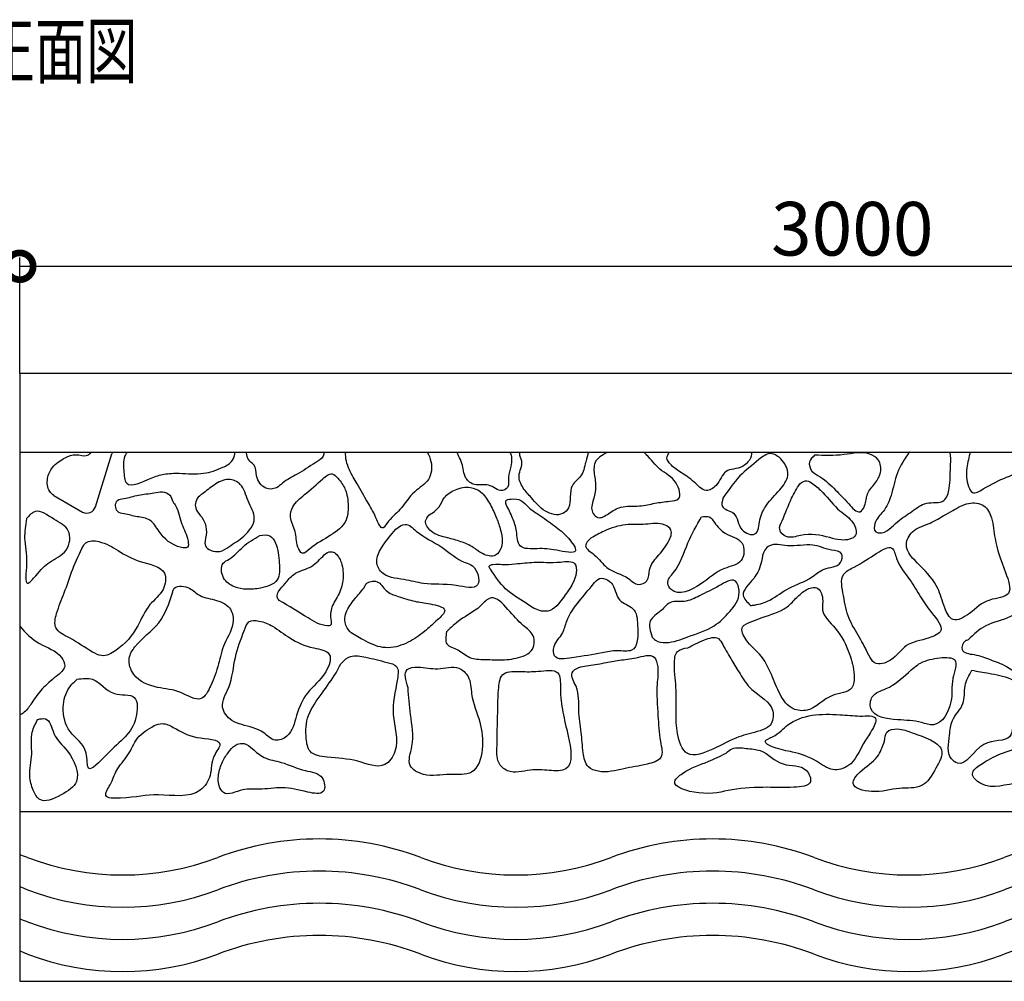
# Model space of a CAD drawing. Extents: x 151 to 300, y 23 to 81.
# Drawn here: x 201 to 256, y 27 to 81 of the extents above; entities that cross this region are included whole.
import ezdxf

# ---------------------------------------------------------------- set-up
doc = ezdxf.new("R2010")
doc.units = 0
doc.header["$LTSCALE"] = 0.5
doc.layers.get('0').update_dxf_attribs({"linetype": 'CONTINUOUS'})
doc.layers.get('DEFPOINTS').update_dxf_attribs({"color": 165, "linetype": 'CONTINUOUS'})
for name, color, linetype in [('L-1', 1, 'CONTINUOUS'), ('L-1-1', 14, 'CONTINUOUS'), ('SUNPO', 7, 'CONTINUOUS'), ('TEXT', 3, 'CONTINUOUS')]:
    doc.layers.add(name, color=color, linetype=linetype)
doc.styles.add('DIMSTAND', font='simplex.shx', dxfattribs={"width": 0.6, "bigfont": 'bigfont.shx'})
doc.styles.get("Standard").update_dxf_attribs({"font": 'simplex.shx', "width": 0.7, "bigfont": 'bigfont.shx'})
doc.dimstyles.new('ADD1-001', dxfattribs={"dimtxt": 3, "dimasz": 0.7, "dimexe": 0.5, "dimexo": 2, "dimgap": 0.6, "dimtad": 0, "dimdec": 8, "dimdsep": 46, "dimtxsty": 'DIMSTAND', "dimblk1": 'DOT', "dimblk2": 'DOT', "dimsah": 1, "dimcen": -2.5, "dimclrd": 256, "dimclre": 256, "dimclrt": 3, "dimadec": 0, "dimazin": 0, "dimtfac": 1, "dimtdec": 8, "dimtix": 1, "dimtmove": 2, "dimatfit": 3, "dimldrblk": 'ORIGIN', "dimfxl": 1, "dimtvp": 0.7, "dimtolj": 1, "dimarcsym": 0})

# ---------------------------------------------------------------- blocks, each defined once
blk = doc.blocks.new('_DotSmall')
at = {"color": 0, "linetype": 'ByBlock', "const_width": 0.5}
blk.add_lwpolyline([(-0.0625, 0, 1), (0.0625, 0, 1)], format="xyb", close=True, dxfattribs=at)
blk = doc.blocks.new('_Open30')
at = {"color": 0, "linetype": 'ByBlock', "lineweight": -2}
for p, q in [((-1, 0.268), (0, 0)), ((0, 0), (-1, -0.268)), ((0, 0), (-1, 0))]:
    blk.add_line(p, q, dxfattribs=at)
blk = doc.blocks.new('*D8')
at = {"layer": 'DEFPOINTS', "color": 0}
for p in [(297.221, 66.83), (201.075, 58.83), (297.221, 58.83)]:
    blk.add_point(p, dxfattribs=at)
at = {"layer": 'SUNPO', "lineweight": -2}
for p, q in [((201.075, 60.83), (201.075, 67.33)), ((201.075, 66.83), (294.221, 66.83))]:
    blk.add_line(p, q, dxfattribs=at)
at = {"layer": 'SUNPO', "lineweight": -2, "xscale": 3, "yscale": 3, "zscale": 3, "rotation": 180}
blk.add_blockref('_DotSmall', (201.075, 66.83), dxfattribs=at)
at = {"layer": 'SUNPO', "lineweight": -2, "xscale": 3, "yscale": 3, "zscale": 3}
blk.add_blockref('_Open30', (297.221, 66.83), dxfattribs=at)
at = {"layer": 'SUNPO', "color": 3, "insert": (247.648, 68.93), "char_height": 3, "attachment_point": 5, "style": 'DIMSTAND'}
blk.add_mtext('\\A1;3000', dxfattribs=at)
blk = doc.blocks.new('_ORIGIN')
at = {"color": 0, "linetype": 'ByBlock'}
blk.add_line((-0.5, 0), (-1, 0), dxfattribs=at)
blk.add_circle((0, 0), 0.5, dxfattribs=at)

msp = doc.modelspace()

# ---------------------------------------------------------------- linework, layer by layer
at = {"layer": 'L-1'}
msp.add_lwpolyline([(297.17530788, 60.83030245), (201.07530788, 60.83030245), (201.07530788, 26.83030245), (297.17530788, 26.83030245)], dxfattribs=at)
at = {"layer": 'L-1-1'}
for p, q in [((201.07530788, 56.43030245), (297.22073854, 56.43030245)), ((205.31070393, 53.376399), (206.22105615, 56.34531969)), ((202.97411233, 54.00494024), (204.59407859, 53.08357561)), ((201.07530788, 36.33030245), (297.22073854, 36.33030245))]:
    msp.add_line(p, q, dxfattribs=at)
for centre, radius, start, end in [((204.83267156, 53.52297679), 0.5, 241.498228062, 342.953029187), ((217.83140319, 18.79468984), 16, 69.216440404, 110.783559596), ((239.83140319, 18.79468984), 16, 69.216440404, 110.783559596), ((261.83140319, 18.79468984), 16, 69.216440404, 110.783559596), ((195.83140319, 18.79468984), 16, 69.216440404, 70.868094861), ((206.83140319, 47.77744333), 15, 249.216440404, 290.783559596), ((228.83140319, 47.77744333), 15, 249.216440404, 290.783559596), ((250.83140319, 47.77744333), 15, 249.216440404, 290.783559596), ((217.83140319, 16.99468984), 16, 69.216440404, 110.783559596), ((239.83140319, 16.99468984), 16, 69.216440404, 110.783559596), ((261.83140319, 16.99468984), 16, 69.216440404, 110.783559596), ((195.83140319, 16.99468984), 16, 69.216440404, 70.868094861), ((206.83140319, 45.97744333), 15, 249.216440404, 290.783559596), ((228.83140319, 45.97744333), 15, 249.216440404, 290.783559596), ((250.83140319, 45.97744333), 15, 249.216440404, 290.783559596), ((217.83140319, 15.19468984), 16, 69.216440404, 110.783559596), ((239.83140319, 15.19468984), 16, 69.216440404, 110.783559596), ((261.83140319, 15.19468984), 16, 69.216440404, 110.783559596), ((195.83140319, 15.19468984), 16, 69.216440404, 70.868094861), ((206.83140319, 44.17744333), 15, 249.216440404, 290.783559596), ((228.83140319, 44.17744333), 15, 249.216440404, 290.783559596), ((250.83140319, 44.17744333), 15, 249.216440404, 290.783559596), ((217.83140319, 13.39468984), 16, 69.216440404, 110.783559596), ((239.83140319, 13.39468984), 16, 69.216440404, 110.783559596), ((261.83140319, 13.39468984), 16, 69.216440404, 110.783559596), ((195.83140319, 13.39468984), 16, 69.216440404, 70.868094861), ((206.83140319, 42.37744333), 15, 249.216440404, 290.783559596), ((228.83140319, 42.37744333), 15, 249.216440404, 290.783559596), ((250.83140319, 42.37744333), 15, 249.216440404, 290.783559596)]:
    msp.add_arc(centre, radius, start, end, dxfattribs=at)
for points, knots in [([(202.97411233, 54.00494024), (202.8934206, 54.07800375), (202.62764383, 54.31867651), (202.56322605, 54.96607854), (202.90660203, 55.67862939), (203.52458262, 56.10320857), (204.2079472, 56.37541191), (204.7885396, 56.14780953), (205.02172815, 56.3567877), (205.09458531, 56.43030245)], [0, 0, 0, 0, 0.321721976, 1.0597120105, 1.7282509232, 2.6279361486, 3.2373848423, 3.8915256312, 4.190166142, 4.190166142, 4.190166142, 4.190166142]), ([(207.09698004, 56.43030245), (207.0522001, 56.38305655), (206.84636735, 56.11180456), (206.89757168, 55.49286962), (206.95569478, 54.25303088), (208.28072086, 54.95445359), (209.1545886, 55.2387864), (210.1760453, 55.27043838), (211.29434729, 55.14357846), (212.29832671, 55.50669098), (212.98002095, 55.8455959), (213.11038712, 56.27540351), (213.10984668, 56.43030245)], [1.5329552698, 1.5329552698, 1.5329552698, 1.5329552698, 1.7308402402, 2.5910461988, 3.3403976876, 4.734996594, 5.4886114222, 6.3463464542, 7.7114619102, 8.8300385146, 9.5050886958, 9.9344293971, 9.9344293971, 9.9344293971, 9.9344293971]), ([(218.09417064, 56.43030245), (218.08972467, 56.35064016), (218.03896411, 56.09278585), (217.40814282, 55.72487186), (216.69412704, 55.2207742), (215.89481146, 54.84005137), (215.42303283, 54.36109073), (214.69839984, 54.32788655), (214.25671604, 55.01443008), (214.30093351, 55.71068893), (213.83048629, 55.9709524), (213.76842306, 56.26186545), (213.7526544, 56.41799452), (213.75157317, 56.43030245)], [4.5518082604, 4.5518082604, 4.5518082604, 4.5518082604, 4.7823231342, 5.3278350211, 6.5502657576, 7.5153075757, 7.931999357, 8.5298722584, 9.392300423, 10.0357948093, 10.4206075963, 10.8401206368, 10.8761007246, 10.8761007246, 10.8761007246, 10.8761007246]), ([(223.86460695, 56.43030245), (223.96532763, 56.27300928), (224.1784372, 55.76639932), (224.07081444, 54.79960685), (223.02323553, 54.23810588), (222.44206212, 53.19521146), (221.76554117, 52.73022808), (221.32858205, 51.97361397), (220.92169913, 53.00292595), (220.52482151, 53.6457041), (219.98850472, 54.59787669), (219.47320404, 55.43498788), (219.27374087, 56.10887354), (219.31677123, 56.43030245)], [4.4637062181, 4.4637062181, 4.4637062181, 4.4637062181, 5.009353493, 6.0160409683, 7.0488064145, 8.3413467183, 9.4140904578, 9.7321424666, 10.4254854682, 11.4397192232, 12.5914555322, 13.496156003, 14.4885884954, 14.4885884954, 14.4885884954, 14.4885884954]), ([(228.48153612, 56.43030245), (228.61691358, 56.24548674), (228.6006534, 55.62956792), (228.35065469, 55.07436602), (228.49781466, 54.47921576), (227.89595719, 54.15090698), (227.34445726, 54.76022462), (226.55814295, 54.47855199), (225.88215366, 55.01039231), (225.90585074, 55.69948262), (225.69635993, 56.08429189), (225.6235687, 56.21800532)], [3.3125389504, 3.3125389504, 3.3125389504, 3.3125389504, 4.0832461659, 4.7000636614, 5.2761425397, 5.598882251, 6.4316924499, 7.2114772796, 7.820039397, 8.6719503409, 9.1256046294, 9.1256046294, 9.1256046294, 9.1256046294]), ([(232.87791434, 56.43030245), (232.86597787, 56.27321055), (232.66970303, 55.72545956), (232.58513595, 55.09118438), (231.90089667, 54.63177713), (231.87195478, 53.94273148), (231.86425455, 53.35186797), (231.33386861, 52.80894121), (230.35032708, 53.06596154), (229.79340223, 53.80233894), (229.21110447, 54.39532602), (228.86693455, 55.14885804), (229.30114677, 55.79618177), (229.01767124, 56.24151905), (229.06286458, 56.40371362), (229.07314463, 56.43030245)], [3.968972292, 3.968972292, 3.968972292, 3.968972292, 4.4550590601, 5.3150647474, 6.002255165, 6.6449543921, 7.2706277003, 7.7279310114, 8.7072682616, 9.7883811726, 10.4978347919, 11.2274226374, 12.0488582033, 12.4872400956, 12.5739983632, 12.5739983632, 12.5739983632, 12.5739983632]), ([(233.92153124, 56.40827618), (233.64508078, 56.25151427), (233.13382856, 55.96161968), (233.22556067, 55.09290042), (233.34398059, 54.3857724), (233.17244112, 53.7886585), (233.0354833, 53.33141632), (233.12906292, 52.9844206), (233.48812901, 52.63808395), (234.08052379, 53.04073775), (234.7525537, 53.47012695), (235.69944866, 53.36330922), (236.60993721, 53.58817431), (237.29345902, 53.67606511), (238.17288937, 53.76284153), (237.80450864, 54.97561686), (236.85633444, 55.38132046), (236.34890349, 56.07137755), (236.03415976, 56.38540093), (235.98582161, 56.43030245)], [0, 0, 0, 0, 0.8657416764, 1.601036527, 2.3527400216, 3.0444736466, 3.43352819, 3.7544665629, 4.0877121692, 4.7433747667, 5.5061128984, 6.552574544, 7.4323809036, 8.2786292134, 8.7673437768, 9.6588645807, 10.8466604619, 11.9591608452, 12.1540344205, 12.1540344205, 12.1540344205, 12.1540344205]), ([(242.00570307, 56.43030245), (242.06775724, 56.16285815), (241.54471209, 55.41914497), (240.44873135, 55.55385464), (240.20512678, 54.59457728), (239.38489874, 54.12070553), (238.76651583, 54.85735339), (238.08186595, 55.27159041), (237.53533401, 55.65691958), (237.19868428, 56.09493285), (237.34809001, 56.32085979), (237.4284484, 56.43030245)], [4.758282851, 4.758282851, 4.758282851, 4.758282851, 5.6938753686, 6.6472281109, 7.6056899464, 8.2302587878, 9.0335204407, 10.0332025747, 10.7127134934, 11.1009827415, 11.4664594263, 11.4664594263, 11.4664594263, 11.4664594263]), ([(240.41160229, 53.85252194), (240.71281522, 54.29239981), (241.28152667, 55.12291878), (242.21446847, 55.83880741), (243.09265126, 56.55004381), (243.86191681, 55.93909971), (244.18506538, 55.06219456), (243.54713872, 54.24068299), (242.84863445, 53.5545148), (242.43032416, 52.74182561), (242.40399014, 51.61916159), (241.19423258, 52.05952631), (241.301046, 53.09657477), (240.25786188, 53.24266525), (240.36879176, 53.68268194), (240.41160229, 53.85252194)], [0, 0, 0, 0, 1.5726613697, 2.9692928926, 3.6732346016, 4.5785735473, 5.3500188014, 6.2778556393, 7.4033575542, 8.3045869511, 9.14580226, 9.9036185604, 10.9487830727, 11.6749203832, 12.1313867131, 12.1313867131, 12.1313867131, 12.1313867131]), ([(245.5416286, 56.26419519), (246.0857246, 56.24527809), (247.11021866, 56.20965416), (248.36388781, 56.53026779), (249.21604536, 56.02388403), (249.29967291, 55.27541564), (248.9349157, 54.66250369), (248.41167651, 54.13072281), (248.43454227, 53.52422949), (248.01513582, 52.87144779), (247.3282288, 53.71011109), (246.71598794, 54.29742173), (246.0431477, 54.99608032), (245.34685271, 55.30040376), (245.16032822, 55.90970909), (245.42061084, 56.15168223), (245.5416286, 56.26419519)], [0, 0, 0, 0, 1.6418052523, 3.0914015658, 3.6655853091, 4.3702576501, 5.06437801, 5.7861761456, 6.4708910196, 6.8819116696, 7.6571523536, 8.7236743512, 9.8558699481, 10.417928597, 10.9520873942, 11.4162903637, 11.4162903637, 11.4162903637, 11.4162903637]), ([(250.83800591, 56.4268678), (250.58429153, 56.05465265), (250.07903844, 55.31341531), (249.90603454, 54.09761483), (249.45452375, 53.11402175), (248.89312028, 52.63468898), (248.84082191, 51.97631202), (249.52244206, 51.82775301), (250.11260411, 52.56807423), (250.98057661, 53.08035463), (251.75274969, 53.7245758), (252.85061351, 53.49009417), (253.14958859, 54.5894853), (253.11286728, 55.41341533), (253.18558177, 56.06440324), (253.12415168, 56.37094288), (253.10770651, 56.43030245)], [0, 0, 0, 0, 1.3311416438, 2.650866102, 3.6424688753, 4.4624866643, 4.922816692, 5.1239547905, 6.3310232078, 7.3159180877, 8.2623827856, 9.2340398199, 9.983088879, 11.1393584252, 11.8195620465, 11.9896876172, 11.9896876172, 11.9896876172, 11.9896876172]), ([(254.25089926, 56.44542947), (254.17635966, 56.14980369), (254.0146042, 55.50828807), (254.01793366, 54.7438617), (254.38794843, 54.01235742), (255.29614507, 54.58622972), (256.22865213, 55.03057456), (257.42297911, 55.48111475), (258.49236013, 55.76431778), (258.91933998, 56.13687243), (259.28513373, 56.39049923), (259.33734401, 56.43030245)], [0, 0, 0, 0, 0.906138742, 1.9663462035, 2.3534470721, 2.9769814998, 4.4450299017, 5.8715571086, 6.7307741974, 7.6333687929, 7.7978561198, 7.7978561198, 7.7978561198, 7.7978561198]), ([(218.02487322, 54.94255066), (217.69284618, 54.64406478), (217.12664629, 54.13506124), (216.34435, 53.5286985), (216.12964719, 52.70370363), (216.57896628, 51.98465912), (216.51143742, 51.31114757), (216.87109994, 50.61557953), (217.59890711, 51.31765598), (218.38854465, 51.67645719), (219.40584686, 52.441277), (219.46700136, 53.4732393), (219.37343614, 54.33388133), (218.96414111, 54.88178792), (218.50754104, 55.35500315), (218.20575951, 55.09711675), (218.02487322, 54.94255066)], [0, 0, 0, 0, 1.3495430734, 2.3013531618, 2.8742323176, 3.7298076518, 4.6169763512, 5.0380042134, 5.531744552, 6.9177465808, 8.1224869228, 8.9038147976, 9.9062279719, 10.6169631092, 11.0150401338, 11.610620118, 11.610620118, 11.610620118, 11.610620118]), ([(211.29109254, 54.0918924), (211.50168478, 54.26404759), (211.93344348, 54.61700399), (212.68764669, 55.02548852), (213.60853963, 54.64365302), (213.77513209, 53.67977968), (214.43792753, 52.70345012), (213.66751192, 51.678207), (212.89551778, 51.24409057), (212.22932524, 50.73877744), (211.28467053, 51.04564837), (211.54634596, 51.81601856), (211.50556858, 52.41206686), (211.20282123, 52.88890231), (210.79183423, 53.32520898), (210.9718239, 53.90000168), (211.23304955, 54.05700266), (211.29109254, 54.0918924)], [0, 0, 0, 0, 0.8250205108, 1.6914699631, 2.400313754, 3.4232478827, 4.4593676422, 5.605181871, 6.6463977743, 7.2096705288, 8.0807726608, 8.6601141031, 9.3172598036, 9.8527131294, 10.3266946069, 11.0379025239, 11.2410832459, 11.2410832459, 11.2410832459, 11.2410832459]), ([(244.71346057, 54.66792858), (244.550871, 54.39874634), (244.15057016, 53.73600851), (243.87765972, 52.8835031), (243.4643104, 52.08045805), (244.03534383, 51.54603161), (245.03618947, 51.92565089), (246.09842701, 51.75525645), (247.039432, 51.45214882), (248.03530454, 51.61354125), (247.70590439, 52.66625673), (246.80609827, 53.15612012), (246.17346741, 54.0605299), (245.56100758, 54.58674726), (245.09322771, 54.913513), (244.84701213, 54.75428711), (244.71346057, 54.66792858)], [0, 0, 0, 0, 0.9332665386, 2.2977392125, 2.8175952691, 3.3508544276, 4.1516279648, 5.7826757943, 6.4323544584, 7.2881373178, 7.9809343606, 8.9854323123, 10.3976880373, 11.1418048484, 11.5055194712, 11.9366446117, 11.9366446117, 11.9366446117, 11.9366446117]), ([(209.64205221, 53.66289151), (209.6008174, 53.79936982), (209.51391256, 54.08704786), (209.03889804, 54.27190733), (208.45855152, 54.10167968), (207.7088635, 54.07728047), (207.08343263, 53.82683796), (206.39460607, 53.80123285), (206.40755353, 53.05726097), (207.05079866, 52.96043717), (207.62301504, 52.81026835), (208.44406781, 52.71536421), (208.98029065, 51.74298679), (209.6057333, 51.16758484), (210.53399751, 51.0307988), (210.48271343, 51.75466442), (210.07539702, 52.36772595), (209.96089979, 53.20845956), (209.69787708, 53.58332423), (209.64205221, 53.66289151)], [0, 0, 0, 0, 0.409914807, 0.8640322172, 1.338459536, 2.2088151046, 3.0632737448, 3.4282321539, 4.0364751042, 4.4407214889, 5.1937288552, 5.9188832208, 6.7301388826, 8.2702028244, 8.6057580334, 8.9527542686, 9.9528133912, 11.0319853319, 11.3227590836, 11.3227590836, 11.3227590836, 11.3227590836]), ([(223.9540052, 52.9029891), (223.87566063, 52.79889089), (223.65882315, 52.51080252), (224.1501248, 51.8298652), (224.9361113, 51.663514), (225.74861415, 51.44353088), (226.42828899, 51.15176955), (226.94339689, 50.69868092), (227.68839266, 50.50686959), (228.16785342, 51.25584905), (227.99443507, 52.04914748), (227.72177503, 52.86869078), (227.37111532, 53.56868565), (226.95941128, 54.2232185), (226.22182252, 54.5459167), (225.46013872, 54.38273519), (224.80565941, 53.97568123), (224.55594178, 53.28757252), (224.17205283, 53.042305), (223.9540052, 52.9029891)], [0, 0, 0, 0, 0.3639998335, 1.0073884796, 1.9977002975, 2.7841227793, 3.5381522065, 4.1667771005, 4.898566645, 5.4273339638, 6.4891279388, 7.2102351974, 8.0352196069, 8.8429709871, 9.4611486988, 10.3140576048, 11.0842194161, 11.6571939622, 12.4105584649, 12.4105584649, 12.4105584649, 12.4105584649]), ([(228.28454258, 53.50119059), (228.41275786, 53.24995811), (228.65910095, 52.76726281), (228.91381628, 52.02477742), (228.8956279, 50.96544921), (230.16702931, 51.05818947), (230.94685818, 51.00735313), (232.52380669, 50.63565128), (231.6770652, 51.79061668), (231.0018397, 52.30366903), (230.20864527, 52.88243794), (229.55034714, 53.28660809), (229.15007613, 53.80782483), (228.68063182, 53.8267732), (228.21743286, 53.76969279), (228.26542996, 53.57767763), (228.28454258, 53.50119059)], [0, 0, 0, 0, 0.8380404238, 1.6101377492, 2.4485034074, 3.4208032911, 4.5141546668, 5.5608367482, 6.3607858725, 7.4104264284, 8.5150029389, 9.1804775791, 9.7668374543, 10.3237952599, 10.6316970717, 10.835546271, 10.835546271, 10.835546271, 10.835546271]), ([(252.74195914, 52.86730992), (252.46386739, 52.7054159), (251.90371758, 52.37931498), (251.00640652, 52.12357128), (250.42704006, 51.03819525), (251.54116609, 50.017842), (252.47312231, 48.98810572), (252.71938528, 47.8728705), (253.2489949, 46.79214256), (254.41438879, 47.50308095), (255.10197628, 48.25443619), (256.73308082, 48.32029875), (256.07865695, 50.10182578), (255.61013457, 51.30019912), (255.53796159, 52.63875304), (255.08262187, 53.56048332), (254.07508794, 53.65995572), (253.37990763, 53.21636309), (252.918744, 52.96403825), (252.74195914, 52.86730992)], [0, 0, 0, 0, 0.9664734018, 1.9467356954, 2.7111426248, 4.1294191596, 5.7459204313, 6.9008694478, 7.7029533771, 8.6817857509, 10.0397539264, 11.146068189, 12.3216708511, 14.3219504313, 15.4893173231, 16.2783208008, 17.1447062273, 18.1185615391, 18.7239635989, 18.7239635989, 18.7239635989, 18.7239635989]), ([(201.45645182, 52.71142598), (201.60832167, 52.8829458), (202.03973777, 53.37020295), (202.95336342, 52.63517635), (203.99998106, 52.17653871), (203.82405773, 50.77794245), (202.67842, 50.34005395), (202.14535632, 49.72013248), (201.28594476, 48.71508411), (201.56972742, 50.54012468), (201.26743339, 51.45926646), (201.3997773, 52.33598732), (201.45645182, 52.71142598)], [0, 0, 0, 0, 0.6177465316, 1.7548723966, 2.7873884591, 3.8779338899, 5.0139967599, 6.1044262582, 6.7309635625, 7.8163658927, 9.2702980476, 10.3592300224, 10.3592300224, 10.3592300224, 10.3592300224]), ([(222.11767308, 52.11913666), (221.83203836, 51.79225373), (221.3711513, 51.26481003), (220.93263785, 50.37682332), (221.36909238, 49.41998648), (222.52535977, 49.3598283), (223.90818473, 48.96505803), (225.12441949, 49.1276189), (227.0021726, 48.62025089), (226.64304977, 50.081515), (225.62051328, 50.32487939), (224.68007946, 51.23892835), (223.53035098, 51.70632983), (222.68277532, 52.56156512), (222.29239127, 52.25592073), (222.11767308, 52.11913666)], [0, 0, 0, 0, 1.3172858651, 2.1255130705, 2.7720954097, 4.0968898341, 5.2160152232, 7.054412214, 8.2398548502, 9.3290348178, 9.7881224211, 11.3425653898, 13.0375727666, 13.7634142198, 14.3514221427, 14.3514221427, 14.3514221427, 14.3514221427]), ([(233.04131499, 51.63290603), (233.28265892, 51.76597715), (233.88582257, 52.09854613), (234.92123389, 52.44551103), (236.07157248, 52.33850483), (236.96329952, 52.53235407), (237.6528442, 52.05873749), (237.31878488, 51.24846223), (236.79664114, 50.65528095), (236.2248695, 49.96793968), (236.30354108, 49.2145508), (235.61334577, 48.91052325), (234.97435927, 49.58665525), (233.8928895, 49.78197968), (233.40648677, 50.64210497), (232.52638348, 51.13250119), (232.88499428, 51.48098877), (233.04131499, 51.63290603)], [0, 0, 0, 0, 0.8284651376, 2.0704886675, 3.1882675151, 4.2771482604, 4.6949761893, 5.3693196468, 6.4099087173, 7.2668442011, 7.9012669671, 8.4013209056, 9.0595683695, 10.4139563587, 11.4221520559, 12.1185745323, 12.6567723402, 12.6567723402, 12.6567723402, 12.6567723402]), ([(239.21985254, 52.82054809), (238.94329225, 52.33503484), (238.35837185, 51.30817493), (238.00760706, 50.01211945), (237.19246527, 49.1922056), (237.76827839, 48.28943303), (239.31516203, 49.00748811), (240.20575696, 49.96570729), (241.59174346, 50.14744285), (241.68244259, 51.5737859), (240.5240992, 51.76565148), (240.02589811, 52.35860411), (239.67935877, 52.88143966), (239.37306668, 52.84084669), (239.21985254, 52.82054809)], [0, 0, 0, 0, 1.6563951733, 3.5032681328, 4.1870663854, 4.5753333806, 6.248034111, 7.8503301055, 8.8761350396, 9.8477268195, 10.9418870556, 11.7941353037, 12.220381991, 12.6470078768, 12.6470078768, 12.6470078768, 12.6470078768]), ([(214.50380144, 51.77050965), (214.17518017, 51.57902174), (213.54607447, 51.21244076), (213.0192164, 50.52399785), (212.26879936, 50.2037544), (212.39112208, 49.31862725), (213.03487218, 48.86008105), (213.80113863, 48.72571771), (214.60368575, 48.81255751), (215.67151346, 49.12649773), (215.57817348, 50.33200127), (215.53823932, 51.14404701), (215.09475228, 51.84968783), (214.70748018, 51.79779583), (214.50380144, 51.77050965)], [0, 0, 0, 0, 1.1283614879, 2.1601128175, 2.5756351571, 3.3866928466, 4.1767918935, 4.8642497076, 5.6508187896, 6.6897432283, 7.6440832411, 8.7758745222, 9.2845122293, 9.8487929847, 9.8487929847, 9.8487929847, 9.8487929847]), ([(204.63378203, 51.19860843), (204.42372611, 50.76711241), (204.00822853, 49.91359901), (203.60646405, 48.58828995), (203.1572532, 47.5963257), (202.92315036, 46.47579146), (204.10298838, 45.96025196), (204.83419132, 45.40459868), (205.74982524, 44.92572189), (206.80806756, 45.49023005), (207.6648645, 46.52256538), (208.2101075, 47.91804829), (209.17298006, 48.57942943), (209.36557454, 50.02564732), (207.74447057, 50.21809582), (206.63102842, 50.88233296), (205.7127035, 51.46174166), (204.87435977, 51.50713252), (204.67683603, 51.25381451), (204.63378203, 51.19860843)], [0, 0, 0, 0, 1.4414263368, 2.8511890433, 4.0874926483, 4.867259097, 5.8261488926, 7.3476665731, 7.8892916108, 8.7347222645, 10.5731098771, 11.9477500535, 13.073774188, 13.9775295105, 15.4868885314, 16.866367994, 18.0481152127, 18.7851292471, 18.990524483, 18.990524483, 18.990524483, 18.990524483]), ([(241.9604571, 47.85088231), (241.76593295, 48.04163698), (241.26561568, 48.53223539), (242.23969113, 49.34523192), (242.57392732, 50.17518383), (242.65010323, 50.88705748), (243.17273387, 51.38838559), (244.17570008, 51.04636856), (245.36705889, 51.40205674), (246.25462347, 50.94067192), (247.18347207, 50.88078791), (246.99171213, 49.96152422), (246.04419941, 50.03385541), (245.26926498, 49.24666157), (244.10943441, 48.92966714), (243.18222283, 48.15888997), (242.40719391, 47.90436554), (242.03450399, 47.85974693), (241.9604571, 47.85088231)], [0, 0, 0, 0, 0.7097446796, 1.825418525, 2.8640349944, 3.5280264407, 3.8731796003, 4.8788120305, 6.2992213449, 7.3861251719, 8.0040288465, 8.4827413499, 9.471297075, 10.3037982505, 11.6992828742, 12.9672966777, 13.8698439891, 14.0936254115, 14.0936254115, 14.0936254115, 14.0936254115]), ([(215.58655299, 48.13564888), (216.1312643, 47.81201078), (217.01524294, 47.28680069), (217.8993199, 46.72144061), (218.55131325, 46.71404204), (218.40425608, 47.29683712), (218.5344646, 47.88562658), (219.0413777, 48.59810051), (219.2117618, 49.48098522), (219.11932751, 50.26810212), (218.76818589, 50.84415078), (218.30433834, 50.88051297), (217.8940933, 50.46629224), (217.34573029, 49.90074205), (216.41255318, 49.73458446), (215.96012381, 49.09692113), (215.58904044, 48.74457138), (215.42181204, 48.35089338), (215.53847683, 48.19847114), (215.58655299, 48.13564888)], [0, 0, 0, 0, 1.8895842156, 3.0664858164, 3.2208259402, 3.57754722, 4.3406014343, 5.2178465983, 6.0787589777, 6.9732681639, 7.6198447537, 7.8307742006, 8.2743864525, 9.2406618747, 10.2078865917, 10.9024514573, 11.4807595145, 11.800543316, 12.0247363882, 12.0247363882, 12.0247363882, 12.0247363882]), ([(249.02407697, 50.7813103), (248.61965898, 50.51686399), (248.02482459, 50.12790378), (246.90029594, 49.58212008), (247.19615464, 48.31214716), (247.36355018, 47.1402307), (248.07437112, 46.08997378), (248.46846389, 45.27181258), (248.91372623, 44.43325605), (250.00078345, 44.77598319), (250.62470252, 45.79263404), (251.71194024, 45.91310091), (252.94104533, 46.4380144), (252.02499371, 47.48704115), (251.46895598, 48.30901813), (250.83437242, 49.41990605), (250.16883394, 50.13903417), (249.91685688, 51.33374516), (249.35290457, 50.98477717), (249.02407697, 50.7813103)], [0, 0, 0, 0, 1.492817177, 2.1956980343, 3.3921477021, 4.7035742794, 5.9276184861, 7.0327435323, 7.57665226, 8.4762892479, 9.6869685865, 11.0192208943, 11.7870117862, 12.8641339629, 14.0022709765, 15.1404842406, 16.529075985, 17.1617859697, 18.0466306844, 18.0466306844, 18.0466306844, 18.0466306844]), ([(227.41315046, 49.87901926), (227.66941462, 49.48961468), (228.18745947, 48.70242021), (229.26099064, 48.09479364), (230.00332319, 47.55839617), (230.89935508, 47.47138196), (231.46737147, 48.28106206), (232.00116928, 49.00355915), (232.23962131, 49.61553571), (232.20517972, 50.40362938), (230.99964525, 50.21051089), (230.00853059, 50.31970949), (228.91154851, 50.18952265), (228.11638508, 50.12620243), (227.68130965, 50.20578654), (227.27508782, 50.08441484), (227.37006985, 49.94311767), (227.41315046, 49.87901926)], [0, 0, 0, 0, 1.3772474366, 2.7841495961, 3.64226879, 4.0936851858, 5.3182637444, 6.1884817808, 6.8452864886, 7.3300319931, 8.1501309916, 9.6178996678, 10.6822841332, 11.4094471456, 11.9325870124, 12.1600178853, 12.3488428892, 12.3488428892, 12.3488428892, 12.3488428892]), ([(220.34050977, 48.83893096), (220.16673908, 48.63380595), (219.79786433, 48.19837598), (219.34772905, 47.62833413), (219.20800393, 46.98444847), (219.46628441, 46.35198538), (220.28280431, 45.95633793), (221.04556372, 45.50905925), (222.03519842, 45.46867115), (222.93833777, 45.81201294), (223.79617575, 46.44055148), (224.35514995, 46.9706645), (225.16398576, 47.70681435), (223.95459425, 47.97820328), (223.16949179, 48.05979636), (222.32135619, 48.34082552), (221.51981305, 48.59388922), (221.18146591, 49.32318043), (220.47141753, 49.18574775), (220.36766329, 48.91085673), (220.34050977, 48.83893096)], [0, 0, 0, 0, 0.8099073345, 1.7192383496, 2.1299238936, 2.7332902249, 3.5947537203, 4.759399052, 5.3524280226, 6.494494074, 7.6044472523, 8.4225006748, 9.0926008747, 9.9785058054, 10.8430189157, 11.8213229237, 12.5771892358, 13.2819402475, 13.9197217264, 14.145745771, 14.145745771, 14.145745771, 14.145745771]), ([(233.158005, 49.04088354), (232.89665382, 48.73063465), (232.34994221, 48.08163604), (231.67995787, 47.20041788), (231.49046851, 46.20812013), (230.91317722, 45.74444338), (230.91332629, 44.75310502), (232.35432501, 44.99525286), (233.37252641, 45.1298513), (234.45912342, 45.38618531), (235.6642696, 45.15214552), (235.67323289, 46.6252986), (235.56102328, 47.77545887), (234.66731673, 47.98566086), (234.41581349, 48.56875305), (234.29322082, 49.00127068), (233.9640249, 49.32081495), (233.46877022, 49.4560813), (233.26264058, 49.18067431), (233.158005, 49.04088354)], [0, 0, 0, 0, 1.2213016804, 2.5547981685, 3.2566312586, 4.1414769987, 4.6712809259, 5.6470828358, 7.3607662499, 8.2215762533, 9.0160561503, 10.4523705061, 11.4151845316, 12.2958337133, 12.7298014258, 13.2565856222, 13.6205054238, 14.0847349398, 14.5632880309, 14.5632880309, 14.5632880309, 14.5632880309]), ([(236.45398269, 46.08674051), (236.34719064, 46.41968174), (236.1435071, 47.05466152), (236.97608412, 47.50212976), (237.45581305, 48.17853797), (238.33013245, 47.9914363), (239.22520417, 48.46798076), (240.0352766, 48.83600988), (241.13591696, 49.52215809), (241.46261759, 48.33473758), (240.81363163, 47.50168509), (239.87040212, 46.54497172), (238.53875791, 46.16338632), (237.4760159, 45.71222493), (236.71106258, 45.81368894), (236.51429092, 46.02269058), (236.45398269, 46.08674051)], [0, 0, 0, 0, 0.9168245395, 1.7485599327, 2.4787931703, 3.215240144, 4.1221010104, 5.3778777996, 6.2847548743, 6.9589710681, 8.1683135737, 9.3439334364, 10.9384620183, 12.2150829975, 12.8035371285, 13.0635770007, 13.0635770007, 13.0635770007, 13.0635770007]), ([(209.62980553, 48.56979565), (209.42568855, 47.9673938), (209.01321217, 46.75006346), (207.70740751, 45.92108271), (207.06882352, 44.84772032), (207.44822927, 43.70301174), (208.755424, 43.20029759), (210.00706837, 43.15171616), (211.22593149, 42.31043211), (211.86605909, 43.52950104), (212.20408489, 44.51956495), (212.46867062, 45.80872101), (213.16272649, 46.75915997), (212.86022561, 47.86914771), (211.97382108, 48.2101904), (211.07595042, 48.33838026), (210.55762376, 48.97283163), (209.68437015, 48.97806506), (209.63805741, 48.63150195), (209.62980553, 48.56979565)], [0, 0, 0, 0, 1.8507966906, 3.7400783979, 4.4705594913, 5.4077595502, 6.9177014341, 8.2478081, 9.4267568773, 10.3091714466, 11.6224177228, 12.8008007895, 14.1871560341, 14.9210922473, 15.8777473532, 16.8243059, 17.5273476387, 18.3512199989, 18.5296934743, 18.5296934743, 18.5296934743, 18.5296934743]), ([(244.54413161, 48.30847596), (244.37287291, 48.11894468), (243.85729487, 47.54834326), (242.8539382, 47.28815812), (242.06393043, 46.96194311), (241.29788523, 46.7120635), (241.75948698, 45.72489995), (242.56061058, 45.14949289), (243.14942388, 44.02028043), (243.53545945, 42.91570601), (244.17398597, 42.00115635), (245.48271604, 41.889732), (246.23921777, 42.96435638), (247.72825042, 42.96991568), (247.78172499, 44.15947289), (247.49140803, 45.27936421), (246.89484129, 46.50045799), (245.85603014, 47.38267907), (246.07148221, 48.23428049), (245.75499976, 48.9933625), (245.00088112, 48.7462296), (244.70216873, 48.45993808), (244.54413161, 48.30847596)], [0, 0, 0, 0, 0.7583529654, 2.2830668115, 2.8980217899, 3.4899092662, 4.2475963386, 5.347394283, 6.6639330307, 7.8677382887, 8.9570530661, 9.7382225734, 11.3885679735, 12.5403497737, 13.2657939455, 14.4573237524, 16.126605634, 17.3551448754, 18.0076998473, 18.6823537483, 19.2830299575, 19.9578243915, 19.9578243915, 19.9578243915, 19.9578243915]), ([(224.95613655, 46.38922258), (225.20154808, 46.62121763), (225.78057684, 47.16858907), (226.69122035, 47.58094534), (227.51978073, 48.58974533), (228.48232738, 47.54915379), (229.07421765, 46.81878077), (229.94347551, 46.23308139), (229.84678379, 45.30917516), (229.08095909, 44.92094348), (228.18094991, 44.78091922), (227.19290316, 44.84268904), (226.21736637, 44.84315515), (225.67128137, 45.41690862), (224.81216647, 45.6010709), (224.9084541, 46.12816346), (224.95613655, 46.38922258)], [0, 0, 0, 0, 0.9990541312, 2.3571838664, 3.1243161338, 4.2647267004, 5.5080606762, 6.3095653991, 7.1580369266, 7.694044394, 8.7598975491, 9.8643993859, 10.7152062802, 11.5052837415, 12.2010452381, 12.8837959398, 12.8837959398, 12.8837959398, 12.8837959398]), ([(254.13631896, 45.92867142), (254.44291614, 46.23079684), (255.10861281, 46.88679244), (256.38559308, 47.04994767), (257.26672292, 47.77980075), (258.04193708, 47.91988364), (259.2255865, 47.75112409), (258.26940342, 46.67056219), (258.16814591, 45.61716747), (257.60769424, 44.87563367), (257.32048627, 43.69879372), (256.26368218, 44.53216589), (255.37876605, 44.8036046), (254.61151241, 45.12753889), (253.6357046, 45.19001487), (253.84825412, 45.8590307), (254.07642071, 45.91418616), (254.13631896, 45.92867142)], [0, 0, 0, 0, 1.2607356564, 2.7373781488, 3.6790825805, 4.5334609888, 5.2429693075, 6.3374498233, 7.3356524763, 8.6085950699, 9.1929220462, 10.2908404345, 11.2876554352, 12.2324043492, 12.9575655042, 13.4690562798, 13.6511385894, 13.6511385894, 13.6511385894, 13.6511385894]), ([(213.63540953, 46.44497855), (213.44272679, 45.95222805), (213.03938607, 44.92076541), (212.97127643, 43.44373954), (212.18142508, 42.24182107), (212.82813082, 41.40563691), (213.71495151, 41.10775133), (214.60708387, 40.94116671), (215.29690157, 40.16957255), (216.31134809, 40.57981933), (216.51394799, 41.76144469), (217.11542479, 43.09288853), (218.14625891, 43.80921171), (218.67705155, 45.28185549), (217.25970774, 45.48596317), (216.25482783, 45.9276073), (215.33294228, 46.67551437), (214.5822367, 47.00610806), (213.82112036, 47.04547204), (213.69729515, 46.64506908), (213.63540953, 46.44497855)], [0, 0, 0, 0, 1.5723186782, 3.2912991884, 4.4610801589, 5.3535129917, 5.9611806254, 7.2747866816, 8.029401687, 8.717610415, 10.0036610836, 11.3866096448, 12.9626803158, 13.9621587043, 14.9032211199, 16.3524604521, 17.5164344165, 18.3333867256, 18.8949802036, 19.4559690884, 19.4559690884, 19.4559690884, 19.4559690884]), ([(201.07530788, 46.70509216), (201.3971754, 46.31373183), (202.09292007, 45.62675641), (203.27164606, 45.30871189), (203.72827476, 44.37403761), (203.00575952, 43.79424517), (202.32224642, 43.24992593), (201.7964543, 42.49016458), (201.45510501, 41.9528556), (201.16845419, 41.76154174), (201.07530788, 41.71158539)], [0.9731545816, 0.9731545816, 0.9731545816, 0.9731545816, 2.4697571384, 3.9181503365, 4.4194745771, 5.1756519955, 6.234040046, 7.2054715156, 7.8747896699, 8.1631997911, 8.1631997911, 8.1631997911, 8.1631997911]), ([(238.44646416, 45.49314502), (238.22304853, 45.4508689), (237.73264348, 45.35808644), (237.66500192, 44.25398565), (237.82993584, 43.20246796), (237.78393191, 41.8693453), (237.79975865, 40.71974739), (238.29952951, 39.17671784), (240.0021501, 39.84701109), (241.14933632, 40.53114588), (242.29165939, 40.7581978), (243.18074749, 41.10131759), (243.36797568, 42.37394167), (242.0455326, 42.93992006), (241.40619581, 43.96713391), (240.88785713, 44.82924659), (240.50818085, 45.45945522), (240.12938806, 46.19197589), (239.24060468, 45.89995667), (238.7343005, 45.64059363), (238.44646416, 45.49314502)], [0, 0, 0, 0, 0.614954392, 1.3498329807, 2.8132911447, 4.040717177, 5.2240877225, 6.4749392104, 7.9112959006, 9.5246161854, 10.7545596788, 11.3946943934, 12.202188967, 13.8947024903, 14.9825201229, 15.8539761916, 16.8774467028, 17.3001815825, 18.0813521333, 19.1105624181, 19.1105624181, 19.1105624181, 19.1105624181]), ([(218.78312789, 44.0957205), (218.52541239, 43.71210413), (217.99868438, 42.92805564), (217.10999353, 41.79069912), (217.04661566, 40.61764235), (217.2378222, 39.50354997), (218.58592034, 39.31542754), (219.85111241, 39.28891611), (221.42296855, 38.58410911), (222.414419, 40.04878885), (221.75526498, 41.78119248), (222.1361872, 43.20853253), (222.31241025, 44.50953631), (221.36169387, 44.7296481), (220.58817289, 44.94649571), (219.63517331, 45.1225056), (219.03719351, 44.66993962), (218.87004142, 44.29214893), (218.78312789, 44.0957205)], [0, 0, 0, 0, 1.3965954048, 2.8544101601, 4.1654335702, 4.8976919954, 5.9005532745, 7.6264142438, 9.1612832023, 10.0813178378, 12.1498489917, 14.1676454428, 14.8528630952, 15.4305250932, 16.6634271566, 17.5190200675, 18.1098594729, 18.7497934404, 18.7497934404, 18.7497934404, 18.7497934404]), ([(232.78511686, 44.48234662), (232.64097471, 44.46428273), (232.34277526, 44.42692044), (231.76547039, 44.04676469), (232.42098087, 43.125133), (232.28029992, 42.03033446), (232.51660063, 40.77624591), (232.55529694, 39.74233797), (232.74328703, 38.79936595), (233.72446274, 38.43312136), (234.85743788, 38.74271949), (235.95609341, 38.90920424), (237.15468218, 39.24147624), (236.8327796, 40.49070373), (236.78930324, 41.75908453), (236.66641731, 43.21432941), (236.83226068, 44.25617218), (236.59385219, 45.23756753), (235.52469925, 44.87551361), (234.66037668, 44.82108083), (233.72187278, 44.6194161), (233.11079071, 44.53000066), (232.78511686, 44.48234662)], [0, 0, 0, 0, 0.4451498499, 0.92091617, 1.7127299395, 3.0733626734, 4.308737873, 5.4481503668, 6.2938018236, 6.8920091132, 8.3290549182, 9.6613587675, 10.5094808841, 11.3952289554, 12.8469318726, 14.6187667805, 15.5825618688, 16.162695688, 17.1581221122, 18.1166797927, 18.9857087124, 19.977341484, 19.977341484, 19.977341484, 19.977341484]), ([(252.54694254, 44.93029357), (252.17147677, 44.86837789), (251.50433638, 44.75836648), (250.61581467, 43.94760109), (249.81396772, 43.22277045), (248.69258497, 42.92866256), (248.5559345, 41.63735184), (250.19592414, 41.42942718), (251.27969538, 41.42272521), (252.5319361, 40.952728), (253.36134597, 42.45808276), (253.11573563, 43.58112742), (253.69398802, 44.98510444), (252.90370666, 44.94733653), (252.54694254, 44.93029357)], [0, 0, 0, 0, 1.1133751617, 1.978282523, 3.5152730422, 4.4222922581, 5.0645164009, 6.6884097735, 8.0353676913, 8.7158103822, 10.323996239, 11.6501139972, 12.6820911862, 13.5313624115, 13.5313624115, 13.5313624115, 13.5313624115]), ([(222.79661365, 43.25586747), (222.83328269, 42.75019328), (222.91290203, 41.65219248), (223.20576258, 40.25687482), (222.64821859, 38.86722719), (223.89467398, 38.20359129), (225.00345432, 38.49994519), (226.57798117, 38.26601787), (227.07174618, 39.90600927), (226.87010938, 41.37393021), (226.30326249, 42.66968829), (226.31365003, 43.82694154), (225.53031761, 44.57004087), (224.44327703, 44.1843317), (223.57021189, 44.4613816), (222.46727898, 44.32788864), (222.66997429, 43.66810865), (222.79661365, 43.25586747)], [0, 0, 0, 0, 1.5135640233, 3.2864922181, 4.3625983772, 5.2592666038, 6.7361300847, 7.9550675506, 9.3594002465, 10.8884447394, 12.5361011992, 13.5203683545, 14.213510192, 15.3954113036, 16.5185958596, 17.1256673529, 18.1366534837, 18.1366534837, 18.1366534837, 18.1366534837]), ([(228.59910928, 44.15614452), (228.43191993, 44.13495044), (227.97474676, 44.0770136), (227.82692296, 43.10443878), (227.83116333, 42.13371963), (227.78227529, 41.02017671), (227.79211658, 40.02534006), (227.70897532, 39.11304204), (228.51031559, 38.36829873), (229.59800453, 38.71453924), (230.60932372, 38.62549259), (232.14625719, 38.53984155), (231.78418726, 40.51760368), (231.43617367, 41.8731726), (231.28905018, 42.99688398), (231.35703733, 44.36781604), (230.06307285, 44.12855022), (229.27538466, 44.15938527), (228.77733953, 44.15699853), (228.59910928, 44.15614452)], [0, 0, 0, 0, 0.4676526101, 1.2787671864, 2.4294540323, 3.5951468037, 4.5430339066, 5.4799114556, 6.1616274066, 7.4367734704, 8.4940120747, 9.4314157935, 11.2690002973, 12.6374440863, 13.9963867212, 14.8469679047, 15.9546605931, 16.9030913687, 17.4316439702, 17.4316439702, 17.4316439702, 17.4316439702]), ([(254.33606826, 44.2306023), (254.17869651, 43.95007909), (253.85473628, 43.37260858), (254.00330418, 42.26990415), (253.1513447, 41.540801), (253.11118188, 40.44539231), (252.87692504, 39.46373334), (253.97076666, 38.66891018), (254.69320893, 40.50497856), (256.7489435, 40.13050866), (256.49211613, 41.88403945), (257.76654328, 43.02755505), (256.39779088, 43.87366411), (255.40101187, 44.03575144), (254.65545218, 44.17216727), (254.33606826, 44.2306023)], [0, 0, 0, 0, 0.947397543, 1.9502672145, 3.0678976892, 3.9065353495, 5.2326528698, 5.634069101, 7.4422918206, 8.9726406039, 10.1346684479, 11.705507409, 12.679598457, 13.9663256318, 14.9306198703, 14.9306198703, 14.9306198703, 14.9306198703]), ([(204.29183088, 43.72910877), (204.12953296, 43.58069476), (203.68440345, 43.17364919), (203.40098005, 42.08095385), (203.73677958, 40.64359976), (204.92839189, 40.01523584), (204.77065112, 38.24154887), (206.48370255, 40.20410519), (207.58834953, 40.76534842), (207.74965564, 43.02634777), (206.1048885, 42.67694316), (205.4051636, 43.88360498), (204.59067046, 43.77057586), (204.29183088, 43.72910877)], [0, 0, 0, 0, 0.651285655, 1.7862519311, 3.2064192995, 4.7078863274, 5.5693292748, 6.8160556039, 9.4706962078, 10.607570853, 11.7376914019, 13.2047112616, 14.0549001801, 14.0549001801, 14.0549001801, 14.0549001801]), ([(202.0876936, 41.48056135), (201.96008408, 41.25063187), (201.62916005, 40.6543677), (201.83767614, 39.53596281), (201.54534202, 38.43969668), (201.77220586, 37.59210456), (202.23480556, 36.70274451), (203.40840253, 37.22584301), (204.64169941, 38.03692087), (203.90658517, 39.72273342), (202.94669954, 40.45296607), (202.74174173, 41.62201908), (202.24563523, 41.51471615), (202.0876936, 41.48056135)], [0, 0, 0, 0, 0.770641957, 1.9984682726, 3.2453139714, 4.0622170669, 4.6560094073, 5.9073073804, 7.0426586206, 8.8048930837, 10.0655811878, 10.9977710264, 11.4331527148, 11.4331527148, 11.4331527148, 11.4331527148]), ([(248.07716782, 41.66298199), (247.7033101, 41.69045267), (246.81134376, 41.75599437), (245.44815444, 41.81609287), (244.03143925, 41.32621908), (243.50455599, 40.59331894), (242.53421466, 40.25454372), (243.51650603, 39.77444268), (244.36612364, 39.69271413), (245.56902537, 39.28175088), (246.46879012, 38.53580352), (247.72877573, 38.86268455), (248.14023327, 40.01197689), (248.69402931, 40.74227728), (249.18879854, 41.73152673), (248.47461907, 41.68748481), (248.07716782, 41.66298199)], [0, 0, 0, 0, 1.122833016, 2.6789050077, 4.1319958382, 5.2178988409, 5.7142009366, 6.262159819, 7.3865812534, 8.8195496982, 9.8491714687, 10.7132574658, 12.2446735478, 13.0903234901, 13.7935008398, 14.6758982131, 14.6758982131, 14.6758982131, 14.6758982131]), ([(208.58977691, 41.13288179), (208.24614024, 40.92867979), (207.58081035, 40.53332099), (207.20573993, 39.45500193), (206.43946154, 38.70430398), (206.24558767, 37.93883805), (205.63502822, 37.05301728), (207.40799193, 37.07194426), (208.73060416, 37.42287961), (210.95611285, 36.98099045), (211.86694115, 38.38810061), (211.73987688, 39.3108119), (212.67146524, 40.3990982), (210.71937779, 40.36837576), (209.93923986, 40.91053507), (209.10360154, 41.32419566), (208.74148627, 41.18936404), (208.58977691, 41.13288179)], [0, 0, 0, 0, 1.1586403722, 2.2432856254, 3.3030185895, 4.1995638518, 4.8342519772, 5.6651497851, 7.8005115955, 10.1522868509, 11.1450970652, 12.2696754734, 12.9915020896, 14.3379942628, 15.7722193846, 16.4240119726, 16.8939669028, 16.8939669028, 16.8939669028, 16.8939669028]), ([(249.44945115, 40.26359945), (249.33733825, 39.9485237), (249.07469788, 39.21040356), (248.22661903, 38.77188925), (247.36103797, 37.71091892), (249.04621525, 37.28430812), (250.09860206, 37.71456569), (251.67204067, 37.55709973), (252.27348828, 38.67197786), (252.90992463, 39.77304725), (251.92849097, 40.44884115), (251.07350332, 40.68083918), (250.29719932, 41.02090841), (249.5083061, 40.8660148), (249.46785126, 40.45188997), (249.44945115, 40.26359945)], [0, 0, 0, 0, 0.9600863205, 2.2491673009, 2.9959440095, 4.1173849109, 5.6979794774, 6.9522615083, 8.2128541089, 9.2852007039, 10.1222110542, 11.2055935428, 12.0583973537, 12.6783336622, 13.1952156314, 13.1952156314, 13.1952156314, 13.1952156314]), ([(214.08945136, 39.83891217), (213.94553454, 39.96419644), (213.69939834, 40.1784794), (213.16436506, 40.11981231), (212.79247274, 39.71089229), (212.41112691, 39.18550053), (212.18408205, 38.49651695), (212.15299405, 37.86120893), (212.55586887, 37.09971848), (213.53012661, 37.65724946), (214.5766927, 37.52415351), (215.85589248, 37.75194738), (216.88254607, 37.46368587), (218.24591797, 37.20708348), (218.07488782, 38.48682055), (216.86160632, 38.57987071), (215.87230445, 39.09839557), (214.76051779, 39.25027851), (214.29770135, 39.65624565), (214.08945136, 39.83891217)], [0, 0, 0, 0, 0.5470877918, 0.9356891688, 1.4703029958, 2.1376848759, 2.8923623908, 3.5979018, 4.0403909344, 5.1423125021, 6.0518148032, 7.3494720254, 8.8004076156, 9.6717619947, 10.4187511321, 11.4531876901, 12.87152972, 13.8687169473, 14.6844617149, 14.6844617149, 14.6844617149, 14.6844617149]), ([(240.59052126, 39.59432309), (240.25770133, 39.42834541), (239.442427, 39.0217672), (238.46447003, 38.75516412), (237.30120887, 37.7715315), (239.4569795, 37.14777118), (240.85792458, 37.61183446), (242.80968085, 37.71158816), (244.07338014, 37.64131928), (245.52788639, 37.76011009), (245.0145232, 39.01764229), (243.63104343, 38.73211838), (242.75925523, 39.81083169), (241.72783558, 39.83392132), (241.00926401, 39.96965687), (240.69960576, 39.69209361), (240.59052126, 39.59432309)], [0, 0, 0, 0, 1.0995261504, 2.6933943492, 3.2983633478, 4.7732116872, 6.6634306121, 8.6286772561, 10.1222075721, 11.0913521377, 11.7503346771, 13.1094087063, 14.5874114454, 15.3905403513, 16.168578716, 16.5917033447, 16.5917033447, 16.5917033447, 16.5917033447]), ([(257.29618211, 39.96919724), (256.82970213, 39.84241063), (255.9508674, 39.60354986), (255.0491127, 39.12622229), (254.1331326, 38.45644233), (255.30561186, 37.39040336), (256.63588243, 38.06720634), (258.36915005, 37.80895329), (260.00808521, 37.98031694), (261.33387175, 37.71227745), (262.5913818, 38.13291139), (261.83845572, 39.38906997), (260.60738988, 39.52973652), (259.23650281, 39.50958191), (258.2361464, 40.25434544), (257.55360237, 40.04728515), (257.29618211, 39.96919724)], [0, 0, 0, 0, 1.4171145128, 2.6698012328, 3.363424776, 4.0803543309, 6.2119654383, 7.3330828011, 9.3088979918, 11.0202352714, 11.6115606064, 12.5732767313, 14.0343650025, 15.3349725259, 16.6149634714, 17.3900167645, 17.3900167645, 17.3900167645, 17.3900167645])]:
    msp.add_open_spline(points, degree=3, knots=knots, dxfattribs=at)
for points in [[(206.25571043, 56.43030245), (206.24856284, 56.4023236), (206.23480812, 56.37382214), (206.22105615, 56.34531969)], [(225.6235687, 56.21800532), (225.5971659, 56.29270139), (225.57076101, 56.36739716), (225.55977023, 56.43030245)], [(233.94886923, 56.43030245), (233.9397537, 56.42296573), (233.93064247, 56.41562095), (233.92153124, 56.40827618)], [(250.84261043, 56.43030245), (250.84107558, 56.42915761), (250.83954075, 56.4280127), (250.83800591, 56.4268678)]]:
    msp.add_open_spline(points, degree=3, dxfattribs=at)

# ---------------------------------------------------------------- texts
at = {"layer": 'TEXT', "width": 0.7}
msp.add_text('正面図', height=3, dxfattribs=at).set_placement((199.05989978, 77.37934239))

# ---------------------------------------------------------------- dimensions: what is measured, and where the dimension line sits
at = {"layer": 'SUNPO'}
dim = msp.add_linear_dim(base=(297.22073854, 66.83030245), p1=(201.07530788, 58.83030245), p2=(297.22073854, 58.83030245), text='3000', dimstyle='ADD1-001', override={"dimasz": 3, "dimblk1": 'DotSmall', "dimblk2": 'Open30', "dimse2": 1}, dxfattribs=at)
dim.commit()
dim.dimension.update_dxf_attribs({"geometry": '*D8', "text_midpoint": (247.64802321, 68.93030245)})

doc.saveas('drawing.dxf')
